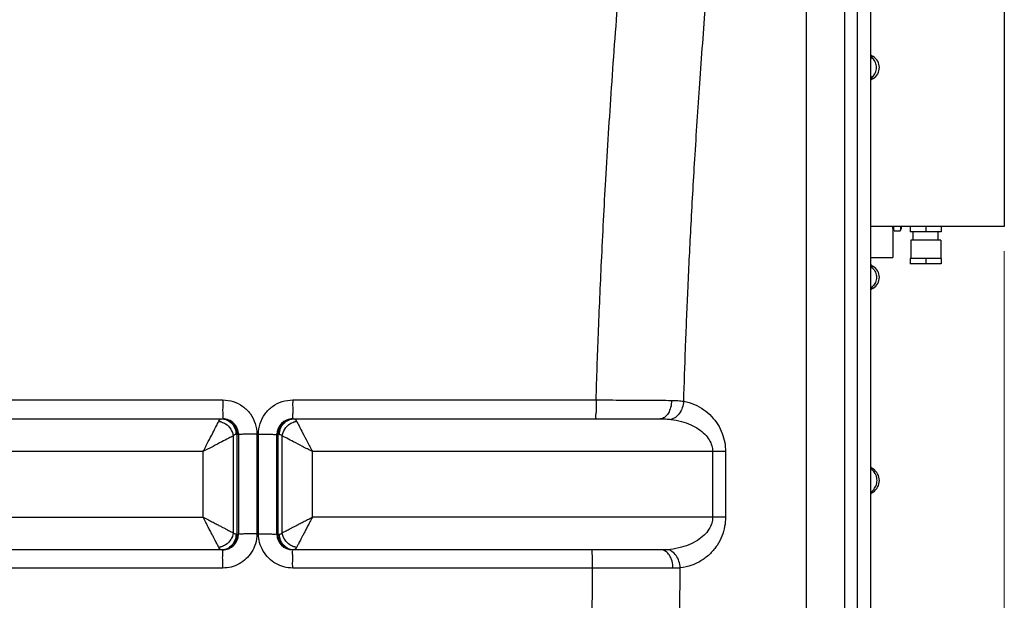
# Model space of a CAD drawing. Units: millimetres. Extents: x 4465 to 10821, y 16833 to 20995.
# Drawn here: x 10070 to 10821, y 19552 to 19995 of the extents above; entities that cross this region are included whole.
import ezdxf

# ---------------------------------------------------------------- set-up
doc = ezdxf.new("R2010")
doc.units = ezdxf.units.MM
doc.header["$LTSCALE"] = 2
doc.layers.add('ACO DIM', color=1, linetype='Continuous')
doc.layers.add('ACO DIM @ 30', color=1, linetype='Continuous')
doc.layers.add('körperlinien dünn', color=1, linetype='Continuous', lineweight=25)
doc.styles.add('ACO', font='trebuc.ttf', dxfattribs={"width": 0.8})
doc.styles.get("Standard").update_dxf_attribs({"font": 'simplex.shx'})
doc.dimstyles.new('ISO-25', dxfattribs={"dimtxt": 2.5, "dimasz": 2.5, "dimexe": 1.25, "dimexo": 0.625, "dimtad": 1, "dimtxsty": 'Standard', "dimcen": 2.5, "dimadec": 0, "dimazin": 0, "dimtfac": 1, "dimtmove": 0, "dimatfit": 3, "dimfxl": 1, "dimarcsym": 0})

# ---------------------------------------------------------------- blocks, each defined once
blk = doc.blocks.new('*D511')
at = {"layer": 'ACO DIM', "color": 0, "lineweight": 5, "transparency": 16777216}
for p, q in [((10821.1, 19818.77), (10821.1, 18455.42)), ((9776.57, 18822.7), (9776.57, 18455.42)), ((10746.1, 18492.92), (9851.57, 18492.92))]:
    blk.add_line(p, q, dxfattribs=at)
at = {"layer": 'ACO DIM', "color": 0, "transparency": 16777216}
for points in [[(9851.57, 18505.42), (9851.57, 18480.42), (9776.57, 18492.92)], [(10746.1, 18505.42), (10746.1, 18480.42), (10821.1, 18492.92)]]:
    blk.add_solid(points, dxfattribs=at)
at = {"layer": 'Defpoints', "color": 0, "transparency": 16777216}
for p in [(10821.1, 19837.52), (9776.57, 18841.45), (9776.57, 18492.92)]:
    blk.add_point(p, dxfattribs=at)
at = {"layer": 'ACO DIM', "color": 0, "lineweight": 5, "transparency": 16777216, "insert": (10219.87, 18561.08), "char_height": 75, "attachment_point": 5, "style": 'ACO'}
blk.add_mtext('\\A1;1050', dxfattribs=at)

msp = doc.modelspace()

# ---------------------------------------------------------------- linework, layer by layer
at = {"layer": 'körperlinien dünn'}
for p, q in [((10719.205, 18926.642), (10719.205, 20249.803)), ((10699.102, 20216.101), (10699.101, 19427.835)), ((10709.144, 19087.127), (10709.144, 20216.101)), ((10821.1, 20037.524), (10821.1, 19837.524)), ((10669.915, 20006.782), (10669.909, 19424.345)), ((10721.046, 19967.06), (10719.205, 19967.06)), ((10719.205, 19950.48), (10721.046, 19950.48)), ((10821.1, 19837.524), (10719.205, 19837.524)), ((10736.107, 19837.524), (10736.107, 19813.776)), ((10736.107, 19836.018), (10736.107, 19837.524)), ((10737.122, 19834.26), (10736.107, 19836.018)), ((10737.122, 19834.26), (10741.592, 19834.26)), ((10741.592, 19834.26), (10742.607, 19836.018)), ((10742.607, 19836.018), (10742.607, 19837.524)), ((10749.35, 19837.524), (10749.35, 19833.524)), ((10761.1, 19837.524), (10761.1, 19833.524)), ((10772.85, 19837.524), (10772.85, 19833.524)), ((10772.85, 19833.524), (10749.35, 19833.524)), ((10749.665, 19827.024), (10749.665, 19813.024)), ((10772.536, 19827.024), (10749.665, 19827.024)), ((10751.6, 19827.024), (10751.6, 19833.524)), ((10770.6, 19827.024), (10770.6, 19833.524)), ((10772.536, 19827.024), (10772.536, 19813.024)), ((10719.205, 19813.776), (10736.107, 19813.776)), ((10772.85, 19813.024), (10749.35, 19813.024)), ((10749.35, 19813.024), (10749.35, 19809.024)), ((10761.1, 19813.024), (10761.1, 19809.024)), ((10772.85, 19813.024), (10772.85, 19809.024)), ((10721.046, 19807.06), (10719.205, 19807.06)), ((10772.85, 19809.024), (10749.35, 19809.024)), ((10719.205, 19790.48), (10721.046, 19790.48)), ((9992.905, 19705.218), (10224.504, 19705.218)), ((10277.906, 19705.218), (10509.505, 19705.218)), ((9943.945, 19690.803), (10224.56, 19690.803)), ((10277.85, 19690.803), (10558.466, 19690.803)), ((10232.598, 19603.792), (10232.598, 19677.813)), ((10236.561, 19678.803), (10234.659, 19678.803)), ((10235.647, 19602.803), (10235.647, 19678.803)), ((10236.561, 19678.803), (10236.561, 19602.803)), ((10250.559, 19679.163), (10250.559, 19603.002)), ((10251.851, 19603.002), (10251.851, 19679.163)), ((10265.85, 19602.802), (10265.85, 19678.803)), ((10267.752, 19678.803), (10265.85, 19678.803)), ((10266.764, 19602.803), (10266.764, 19678.803)), ((10269.813, 19603.792), (10269.813, 19677.813)), ((10209.501, 19665.803), (9894.105, 19665.803)), ((10209.501, 19615.803), (10209.501, 19665.803)), ((10292.91, 19615.803), (10292.91, 19665.803)), ((10608.306, 19665.803), (10292.91, 19665.803)), ((10598.406, 19665.803), (10598.406, 19615.808)), ((10608.306, 19665.803), (10608.306, 19615.803)), ((10720.853, 19652.699), (10719.205, 19652.699)), ((10719.205, 19634.841), (10720.853, 19634.841)), ((9894.105, 19615.803), (10209.501, 19615.803)), ((10608.306, 19615.803), (10292.91, 19615.803)), ((10234.659, 19602.803), (10236.561, 19602.803)), ((10265.85, 19602.803), (10267.752, 19602.803)), ((10224.561, 19590.803), (9943.348, 19590.803)), ((10559.062, 19590.803), (10277.85, 19590.803)), ((10224.504, 19576.947), (9995.571, 19576.947)), ((10506.84, 19576.947), (10277.906, 19576.947))]:
    msp.add_line(p, q, dxfattribs=at)
for centre, radius, start, end in [((10725.205, 19973.894), 8, 225.287424, 238.674885), ((10716.001, 19958.77), 9.704, 301.325158, 58.674842), ((10725.205, 19943.646), 8, 121.325115, 134.676536), ((10739.859, 19836.137), 3.319, 155.305584, 205.561531), ((10738.855, 19836.137), 3.319, 334.438469, 24.694416), ((10725.205, 19813.894), 8, 225.287424, 238.674885), ((10716.001, 19798.77), 9.704, 301.325158, 58.674842), ((10725.205, 19783.646), 8, 121.325115, 134.749882), ((10224.561, 19678.803), 12, 0.00305, 90.003547), ((10277.85, 19678.803), 12, 90, 179.997061), ((10725.205, 19659.411), 8, 220.970416, 237.042613), ((10715.064, 19643.77), 10.641, 302.957477, 57.042523), ((10725.205, 19628.129), 8, 122.957387, 139.029584), ((10224.561, 19602.803), 12, 270.001965, 0), ((10277.85, 19602.803), 12, 180.002567, 269.998101)]:
    msp.add_arc(centre, radius, start, end, dxfattribs=at)
for points, start_tangent, end_tangent in [([(10509.505, 19705.218), (10511.252, 19755.388), (10513.644, 19810.835), (10516.917, 19873.229), (10521.341, 19943.469), (10526.925, 20018.404), (10533.274, 20091.884), (10539.988, 20160.504), (10546.84, 20223.645)], (0.030851, 0.999524), (0.1129271, 0.9936033)), ([(10576.383, 19704.155), (10577.765, 19744.432), (10579.557, 19788.033), (10581.877, 19835.933), (10584.869, 19888.858), (10588.652, 19946.646), (10593.222, 20007.526)], (0.0311544, 0.9995146), (0.0797408, 0.9968156)), ([(10721.747, 19964.365), (10719.251, 19966.818)], (-0.5754857, 0.8178118), (-0.8276419, 0.5612565)), ([(10723.312, 19960.744), (10721.747, 19964.365)], (-0.2020742, 0.9793702), (-0.5754857, 0.8178118)), ([(10721.747, 19953.175), (10723.312, 19956.796)], (0.575501, 0.817801), (0.2020936, 0.9793662)), ([(10723.312, 19956.796), (10723.312, 19960.744)], (0.2020936, 0.9793662), (-0.2020742, 0.9793702)), ([(10719.251, 19950.722), (10721.747, 19953.175)], (0.8276418, 0.5612566), (0.575501, 0.817801)), ([(10719.251, 19806.818), (10721.747, 19804.365)], (0.8276419, -0.5612565), (0.5754857, -0.8178118)), ([(10721.747, 19804.365), (10723.312, 19800.744)], (0.5754857, -0.8178118), (0.2020742, -0.9793702)), ([(10723.312, 19796.796), (10721.747, 19793.175)], (-0.2020936, -0.9793662), (-0.575501, -0.817801)), ([(10723.312, 19800.744), (10723.312, 19796.796)], (0.2020742, -0.9793702), (-0.2020936, -0.9793662)), ([(10721.747, 19793.175), (10719.251, 19790.722)], (-0.575501, -0.817801), (-0.8276418, -0.5612566)), ([(10224.504, 19705.218), (10224.508, 19699.734), (10224.475, 19698.804)], (-0.0001194, -1), (-0.0391634, -0.9992328)), ([(10224.504, 19705.218), (10232.551, 19703.943), (10239.817, 19700.243), (10245.582, 19694.478), (10249.286, 19687.207), (10250.559, 19679.163)], (1, -0.0000873), (-0.0000732, -1)), ([(10251.851, 19679.163), (10253.126, 19687.209), (10256.828, 19694.477), (10262.595, 19700.243), (10269.858, 19703.943), (10277.906, 19705.218)], (-0.0000707, 1), (1, 0.0000847)), ([(10277.906, 19705.218), (10277.903, 19699.734), (10277.936, 19698.804)], (0.0001194, -1), (0.0391634, -0.9992328)), ([(10509.505, 19705.218), (10509.469, 19699.734), (10509.476, 19698.791)], (0.0011552, -0.9999993), (0.0089162, -0.9999603)), ([(10509.505, 19705.218), (10529.944, 19705.118), (10549.475, 19705.003), (10567.057, 19704.879)], (0.9999902, -0.0044202), (0.9999701, -0.0077297)), ([(10567.057, 19704.879), (10566.417, 19699.498), (10564.557, 19694.931), (10561.763, 19691.876), (10558.463, 19690.803)], (0.0033601, -0.9999944), (-1, -0.0000008)), ([(10576.38, 19704.156), (10575.292, 19699.258), (10573.07, 19694.991), (10570.002, 19691.902), (10566.48, 19690.388)], (-0.0918486, -0.995773), (-0.9844628, -0.1755932)), ([(10567.057, 19704.879), (10571.982, 19704.681), (10576.383, 19704.155)], (0.9999707, -0.0076511), (0.9862986, -0.16497)), ([(10576.383, 19704.155), (10584.596, 19701.682), (10591.703, 19697.732), (10597.648, 19692.594), (10602.357, 19686.507), (10605.74, 19679.717), (10607.689, 19672.714), (10608.306, 19665.803)], (0.9833989, -0.181457), (0.0011036, -0.9999994)), ([(10224.539, 19691.908), (10224.561, 19690.803)], (-0.2523014, -0.9676487), (1, 0)), ([(10224.475, 19698.804), (10224.52, 19695.051), (10224.539, 19691.908)], (-0.0391634, -0.9992328), (-0.2523014, -0.9676487)), ([(10277.936, 19698.804), (10277.891, 19695.051), (10277.872, 19691.908)], (0.0391634, -0.9992328), (0.2523015, -0.9676487)), ([(10277.872, 19691.908), (10277.85, 19690.803)], (0.2523015, -0.9676487), (-1, 0)), ([(10509.476, 19698.791), (10509.352, 19695.051), (10509.173, 19691.908), (10508.96, 19690.803)], (0.0089162, -0.9999603), (-1, 0)), ([(10209.501, 19665.803), (10213.444, 19673.383), (10216.936, 19680.1), (10219.677, 19685.37), (10221.511, 19688.9)], (0.4701635, 0.8825794), (0.4635425, 0.8860747)), ([(10221.511, 19688.9), (10222.521, 19690.322), (10223.572, 19690.803)], (0.4610144, 0.8873926), (1, 0.0000006)), ([(10221.511, 19688.897), (10222.717, 19688.655)], (0.9894395, -0.1449464), (0.9690151, -0.2470017)), ([(10222.717, 19688.655), (10223.616, 19688.39)], (0.9690151, -0.2470017), (0.9476633, -0.3192714)), ([(10223.572, 19690.803), (10224.531, 19690.757)], (1, 0), (0.995454, -0.0952431)), ([(10223.616, 19688.39), (10226.63, 19686.922)], (0.9476633, -0.3192714), (0.8375944, -0.5462926)), ([(10224.531, 19690.757), (10227.815, 19689.889), (10231.411, 19687.288)], (0.995454, -0.0952431), (0.6787584, -0.7343617)), ([(10224.561, 19690.803), (10228.804, 19689.889), (10232.401, 19687.287), (10234.804, 19683.393)], (1, 0), (0.357002, -0.9341036)), ([(10226.63, 19686.922), (10230.618, 19682.934), (10232.592, 19677.813)], (0.8375944, -0.5462926), (0.1448808, -0.9894491)), ([(10231.411, 19687.288), (10233.815, 19683.395)], (0.6787584, -0.7343617), (0.3571485, -0.9340476)), ([(10277.85, 19690.803), (10273.607, 19689.889), (10270.01, 19687.287), (10267.607, 19683.393)], (-1, 0), (-0.357002, -0.9341036)), ([(10268.596, 19683.395), (10270.999, 19687.288)], (0.3571486, 0.9340476), (0.6787585, 0.7343616)), ([(10269.815, 19677.813), (10271.79, 19682.932), (10275.779, 19686.92)], (0.1449451, 0.9894397), (0.8377412, 0.5460674)), ([(10270.999, 19687.288), (10274.596, 19689.889), (10277.879, 19690.757)], (0.6787585, 0.7343616), (0.9954472, 0.0953142)), ([(10275.779, 19686.92), (10278.795, 19688.387)], (0.8377412, 0.5460674), (0.9477285, 0.319078)), ([(10278.795, 19688.387), (10279.695, 19688.653)], (0.9477285, 0.319078), (0.9690659, 0.246802)), ([(10278.839, 19690.803), (10279.889, 19690.323)], (1, -0.0000002), (0.7488799, -0.6627058)), ([(10279.695, 19688.653), (10280.899, 19688.894)], (0.9690659, 0.246802), (0.9894483, 0.1448862)), ([(10279.889, 19690.323), (10280.899, 19688.9)], (0.7488799, -0.6627058), (0.4610126, -0.8873936)), ([(10280.899, 19688.9), (10282.74, 19685.368), (10285.476, 19680.1), (10288.965, 19673.385), (10292.91, 19665.803)], (0.4654055, -0.8850976), (0.47006, -0.8826345)), ([(10558.466, 19690.803), (10562.699, 19690.701), (10566.48, 19690.388)], (1, 0.0000157), (0.9930839, -0.1174069)), ([(10566.48, 19690.388), (10574.699, 19688.801), (10581.806, 19686.268), (10587.751, 19682.975), (10592.459, 19679.073), (10595.838, 19674.724), (10597.788, 19670.236), (10598.406, 19665.803)], (0.9930789, -0.1174493), (0.0007203, -0.9999997)), ([(10232.6, 19677.814), (10229.069, 19675.974), (10223.799, 19673.237), (10217.081, 19669.746), (10209.501, 19665.803)], (-0.8847746, -0.4660191), (-0.8825794, -0.4701635)), ([(10233.611, 19678.554), (10232.598, 19677.813)], (-0.9036915, -0.4281841), (-0.7071309, -0.7070827)), ([(10234.659, 19678.803), (10233.611, 19678.554)], (-0.9999999, 0.0004869), (-0.9036915, -0.4281841)), ([(10233.815, 19683.395), (10234.659, 19678.803)], (0.3571485, -0.9340476), (-0.0000034, -1)), ([(10234.804, 19683.393), (10235.647, 19678.803)], (0.357002, -0.9341036), (0, -1)), ([(10237.626, 19678.94), (10236.561, 19678.803)], (-0.9866062, 0.1631203), (0, -1)), ([(10244.556, 19679.146), (10240.661, 19679.057), (10237.626, 19678.94)], (-0.9998144, 0.0192647), (-0.9866062, 0.1631203)), ([(10250.559, 19679.163), (10245.202, 19679.135), (10244.556, 19679.146)], (-1, -0.0000025), (-0.9998144, 0.0192647)), ([(10251.85, 19679.163), (10257.209, 19679.135), (10257.855, 19679.146)], (1, 0), (0.9998144, 0.0192663)), ([(10257.855, 19679.146), (10261.75, 19679.057), (10264.785, 19678.94)], (0.9998144, 0.0192663), (0.9866062, 0.1631202)), ([(10264.785, 19678.94), (10265.85, 19678.803)], (0.9866062, 0.1631202), (0, -1)), ([(10267.607, 19683.393), (10266.764, 19678.803)], (-0.357002, -0.9341036), (0, -1)), ([(10267.752, 19678.803), (10268.596, 19683.395)], (-0.0000035, 1), (0.3571486, 0.9340476)), ([(10267.752, 19678.803), (10268.799, 19678.555)], (1, 0.0002569), (0.9039338, -0.4276724)), ([(10268.799, 19678.555), (10269.813, 19677.813)], (0.9039338, -0.4276724), (0.7071489, -0.7070646)), ([(10292.91, 19665.803), (10285.328, 19669.747), (10278.613, 19673.238), (10273.346, 19675.977), (10269.813, 19677.813)], (-0.8826345, 0.47006), (-0.8861002, 0.4634938)), ([(10722.122, 19649.756), (10719.133, 19652.699)], (-0.5604996, 0.8281547), (-0.8373788, 0.5466231)), ([(10723.027, 19648.125), (10722.122, 19649.756)], (-0.4068259, 0.9135057), (-0.5604996, 0.8281547)), ([(10723.744, 19645.875), (10723.027, 19648.125)], (-0.1961169, 0.9805805), (-0.4068259, 0.9135057)), ([(10722.122, 19637.785), (10723.027, 19639.415)], (0.5604697, 0.828175), (0.4068121, 0.9135118)), ([(10723.027, 19639.415), (10723.744, 19641.665)], (0.4068121, 0.9135118), (0.196081, 0.9805877)), ([(10723.744, 19641.665), (10723.744, 19645.875)], (0.196081, 0.9805877), (-0.1961169, 0.9805805)), ([(10719.133, 19634.841), (10722.122, 19637.785)], (0.8373788, 0.5466231), (0.5604697, 0.828175)), ([(10209.493, 19615.807), (10213.519, 19613.713), (10217.091, 19611.856), (10220.223, 19610.227), (10222.931, 19608.819), (10225.249, 19607.614), (10227.222, 19606.588), (10228.909, 19605.711), (10230.354, 19604.959), (10231.579, 19604.322), (10232.598, 19603.792)], (0.8864613, -0.4628027), (0.8873015, -0.4611899)), ([(10220.981, 19593.725), (10220.344, 19594.95), (10219.593, 19596.395), (10218.716, 19598.082), (10217.69, 19600.055), (10216.485, 19602.373), (10215.076, 19605.081), (10213.448, 19608.213), (10211.59, 19611.785), (10209.497, 19615.811)], (-0.4614466, 0.887168), (-0.4628022, 0.8864616)), ([(10269.813, 19603.792), (10270.714, 19604.261), (10271.783, 19604.817), (10273.032, 19605.466), (10274.481, 19606.22), (10276.163, 19607.094), (10278.115, 19608.11), (10280.375, 19609.285), (10282.972, 19610.635), (10285.925, 19612.17), (10289.237, 19613.893), (10292.917, 19615.807)], (0.8871619, 0.4614584), (0.8864936, 0.4627408)), ([(10292.914, 19615.81), (10291, 19612.129), (10289.278, 19608.818), (10287.742, 19605.865), (10286.392, 19603.268), (10285.217, 19601.008), (10284.201, 19599.056), (10283.327, 19597.374), (10282.573, 19595.925), (10281.924, 19594.676), (10281.368, 19593.607), (10280.899, 19592.706)], (-0.4627412, -0.8864934), (-0.4613706, -0.8872075)), ([(10598.407, 19615.808), (10597.739, 19611.196), (10595.608, 19606.503), (10591.932, 19602.009), (10586.821, 19598.021), (10580.379, 19594.725), (10572.687, 19592.297), (10563.808, 19590.962)], (-0.0006476, -0.9999998), (-0.997361, -0.0726016)), ([(10608.306, 19615.803), (10607.639, 19608.621), (10605.51, 19601.299), (10601.832, 19594.284), (10596.719, 19588.062), (10590.275, 19582.919), (10582.582, 19579.131), (10573.705, 19577.051)], (-0.0010928, -0.9999994), (-0.9936226, -0.1127573)), ([(10250.559, 19603.002), (10249.412, 19595.356), (10246.467, 19588.984), (10242.242, 19583.917), (10236.997, 19580.138), (10230.955, 19577.758), (10224.504, 19576.947)], (0.0000674, -1), (-1, 0.0000415)), ([(10232.598, 19603.792), (10230.623, 19598.671), (10226.633, 19594.681)], (-0.144901, -0.9894462), (-0.8376695, -0.5461775)), ([(10233.612, 19603.051), (10232.598, 19603.792)], (-0.9039338, 0.4276724), (-0.707149, 0.7070646)), ([(10234.659, 19602.803), (10233.612, 19603.051)], (-1, -0.0002569), (-0.9039338, 0.4276724)), ([(10234.659, 19602.803), (10233.815, 19598.211)], (0.0000035, -1), (-0.3571486, -0.9340476)), ([(10234.804, 19598.212), (10235.647, 19602.803)], (0.357002, 0.9341036), (0, 1)), ([(10237.626, 19602.879), (10236.561, 19602.803)], (-0.977571, 0.2106059), (0, -1)), ([(10244.56, 19603.003), (10240.661, 19602.943), (10237.626, 19602.879)], (-0.9995737, 0.0291963), (-0.977571, 0.2106059)), ([(10250.561, 19603.002), (10245.202, 19602.987), (10244.56, 19603.003)], (-1, 0), (-0.9995737, 0.0291963)), ([(10251.851, 19603.002), (10257.209, 19602.987), (10257.851, 19603.003)], (1, -0.0000014), (0.9995737, 0.0291948)), ([(10277.906, 19576.947), (10271.239, 19577.815), (10264.991, 19580.374), (10259.619, 19584.443), (10255.36, 19589.944), (10252.686, 19596.46), (10251.851, 19603.002)], (-1, -0.0000403), (0.0000647, 1)), ([(10257.851, 19603.003), (10261.75, 19602.943), (10264.785, 19602.879)], (0.9995737, 0.0291948), (0.977571, 0.2106062)), ([(10264.785, 19602.879), (10265.85, 19602.803)], (0.977571, 0.2106062), (0, -1)), ([(10267.607, 19598.212), (10266.764, 19602.803)], (-0.357002, 0.9341036), (0, 1)), ([(10267.752, 19602.803), (10268.8, 19603.051)], (0.9999999, -0.0004869), (0.9036915, 0.4281841)), ([(10268.596, 19598.211), (10267.752, 19602.803)], (-0.3571485, 0.9340476), (0.0000034, 1)), ([(10268.8, 19603.051), (10269.813, 19603.792)], (0.9036915, 0.4281841), (0.7071309, 0.7070827)), ([(10275.778, 19594.681), (10271.788, 19598.671), (10269.813, 19603.792)], (-0.8376693, 0.5461777), (-0.144901, 0.9894462)), ([(10226.633, 19594.681), (10223.618, 19593.214)], (-0.8376695, -0.5461775), (-0.9476706, -0.3192499)), ([(10231.411, 19594.317), (10227.815, 19591.716), (10224.532, 19590.849)], (-0.6787585, -0.7343616), (-0.9954472, -0.0953142)), ([(10224.561, 19590.803), (10228.804, 19591.716), (10232.401, 19594.318), (10234.804, 19598.212)], (1, 0), (0.357002, 0.9341036)), ([(10233.815, 19598.211), (10231.411, 19594.317)], (-0.3571486, -0.9340476), (-0.6787585, -0.7343616)), ([(10277.85, 19590.803), (10273.607, 19591.716), (10270.01, 19594.318), (10267.607, 19598.212)], (-1, 0), (-0.357002, 0.9341036)), ([(10270.999, 19594.317), (10268.596, 19598.211)], (-0.6787584, 0.7343617), (-0.3571485, 0.9340476)), ([(10277.878, 19590.849), (10274.596, 19591.716), (10270.999, 19594.317)], (-0.9954436, 0.0953523), (-0.6787584, 0.7343617)), ([(10278.793, 19593.214), (10275.778, 19594.681)], (-0.947661, 0.3192783), (-0.8376693, 0.5461777)), ([(10221.511, 19592.706), (10220.981, 19593.725)], (-0.4610987, 0.8873489), (-0.4614466, 0.887168)), ([(10222.718, 19592.948), (10221.511, 19592.706)], (-0.9690217, -0.2469757), (-0.9894462, -0.144901)), ([(10222.522, 19591.282), (10221.511, 19592.706)], (-0.7488799, 0.6627058), (-0.4610125, 0.8873936)), ([(10223.572, 19590.803), (10222.522, 19591.282)], (-1, 0.0000002), (-0.7488799, 0.6627058)), ([(10223.618, 19593.214), (10222.718, 19592.948)], (-0.9476706, -0.3192499), (-0.9690217, -0.2469757)), ([(10224.539, 19589.751), (10224.561, 19590.803)], (-0.2520101, 0.9677246), (1, 0)), ([(10224.491, 19582.802), (10224.521, 19586.753), (10224.539, 19589.751)], (-0.037315, 0.9993036), (-0.2520101, 0.9677246)), ([(10277.92, 19582.802), (10277.89, 19586.753), (10277.872, 19589.751)], (0.0373149, 0.9993036), (0.2520102, 0.9677246)), ([(10277.872, 19589.751), (10277.85, 19590.803)], (0.2520102, 0.9677246), (-1, 0)), ([(10278.839, 19590.803), (10277.878, 19590.849)], (-1, 0), (-0.9954436, 0.0953523)), ([(10279.693, 19592.948), (10278.793, 19593.214)], (-0.9690217, 0.2469757), (-0.947661, 0.3192783)), ([(10280.899, 19592.706), (10279.89, 19591.283), (10278.839, 19590.803)], (-0.4610144, -0.8873926), (-1, -0.0000006)), ([(10280.899, 19592.706), (10279.693, 19592.948)], (-0.9894461, 0.1449011), (-0.9690217, 0.2469757)), ([(10506.801, 19582.815), (10506.68, 19586.753), (10506.505, 19589.751), (10506.3, 19590.803)], (0.0077131, 0.9999703), (-1, 0)), ([(10563.808, 19590.962), (10561.507, 19590.842), (10559.062, 19590.803)], (-0.9973598, -0.0726186), (-1, -0.0000027)), ([(10568.19, 19576.819), (10567.492, 19582.171), (10565.513, 19586.708), (10562.553, 19589.738), (10559.062, 19590.803)], (-0.0007502, 0.9999997), (-1, 0.0000749)), ([(10573.708, 19577.052), (10572.739, 19582.134), (10570.544, 19586.518), (10567.425, 19589.602), (10563.808, 19590.962)], (-0.0566994, 0.9983913), (-0.9937695, 0.1114551)), ([(10224.504, 19576.947), (10224.509, 19582.26), (10224.491, 19582.802)], (0.0000414, 1), (-0.037315, 0.9993036)), ([(10277.906, 19576.947), (10277.902, 19582.26), (10277.92, 19582.802)], (-0.0000414, 1), (0.0373149, 0.9993036)), ([(10506.84, 19576.947), (10506.797, 19582.26), (10506.801, 19582.815)], (-0.0003964, 0.9999999), (0.0077131, 0.9999703)), ([(10568.19, 19576.819), (10554.622, 19576.854), (10539.529, 19576.888), (10523.425, 19576.919), (10506.84, 19576.947)], (-0.999996, 0.0028137), (-0.9999988, 0.0015348)), ([(10573.705, 19577.052), (10571.032, 19576.872), (10568.19, 19576.819)], (-0.9955502, -0.0942331), (-0.999996, 0.0028117))]:
    msp.add_spline(points, degree=3, dxfattribs=dict(at, start_tangent=start_tangent, end_tangent=end_tangent))
for points, knots in [([(10510.646, 19278.312), (10510.257, 19289.061), (10509.363, 19315.587), (10508.225, 19357.101), (10507.31, 19402.479), (10506.729, 19446.575), (10506.453, 19490.163), (10506.474, 19533.583), (10506.685, 19562.503), (10506.84, 19576.947)], [212.5190376, 212.5190376, 212.5190376, 212.5190376, 244.7878845, 292.1429329, 337.1075215, 380.9462617, 424.4434858, 467.8716556, 511.2052297, 511.2052297, 511.2052297, 511.2052297]), ([(10580.533, 19208.425), (10579.891, 19221.796), (10578.584, 19251.009), (10576.931, 19294.804), (10575.586, 19338.968), (10574.603, 19380.558), (10573.914, 19420.632), (10573.485, 19459.965), (10573.303, 19499.018), (10573.365, 19538.026), (10573.563, 19564.033), (10573.705, 19577.051)], [135.8870834, 135.8870834, 135.8870834, 135.8870834, 176.0466816, 223.6118305, 267.3637874, 308.6007801, 348.4140174, 387.6033348, 426.6072968, 465.5709782, 504.6287053, 504.6287053, 504.6287053, 504.6287053])]:
    msp.add_open_spline(points, degree=3, knots=knots, dxfattribs=at)

# ---------------------------------------------------------------- dimensions: what is measured, and where the dimension line sits
at = {"layer": 'ACO DIM @ 30', "color": 1, "lineweight": 5}
dim = msp.add_linear_dim(base=(9776.568, 18492.923), p1=(10821.1, 19837.524), p2=(9776.568, 18841.45), text='1050', dimstyle='ISO-25', override={"dimscale": 30, "dimgap": 1, "dimtxsty": 'ACO', "dimtdec": 0, "dimtix": 0, "dimtofl": 1, "dimtmove": 0, "dimatfit": 3, "dimtolj": 1, "dimtzin": 0, "dimlwd": 5, "dimlwe": 5}, dxfattribs=at)
dim.commit()
dim.dimension.update_dxf_attribs({"geometry": '*D511', "text_midpoint": (10219.866, 18492.923), "dimtype": 160})

doc.saveas('drawing.dxf')
